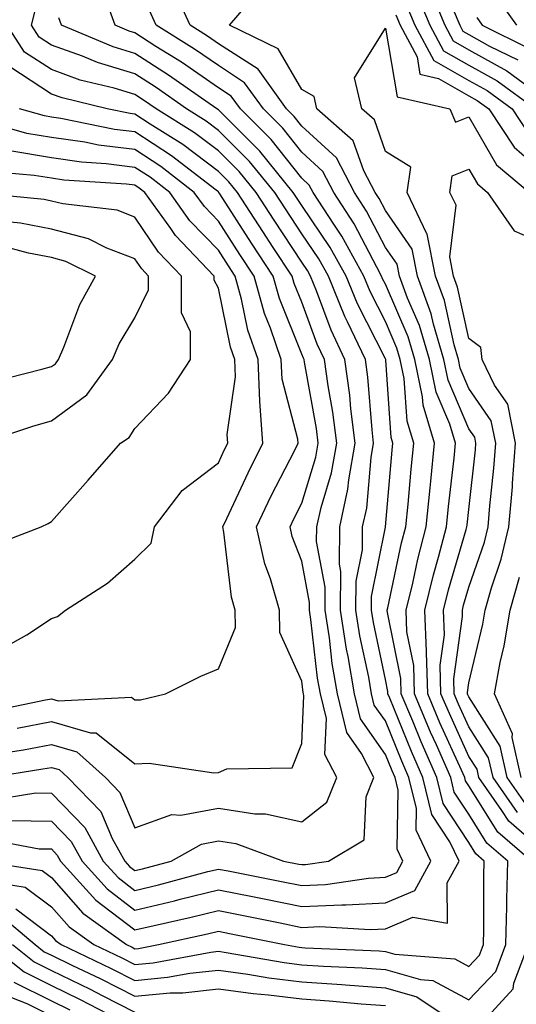
# Model space of a CAD drawing. Units: inches. Extents: x 981683 to 984323, y 7250378 to 7253018.
# Drawn here: x 983824 to 983884, y 7252495 to 7252613 of the extents above; entities that cross this region are included whole.
import ezdxf

# ---------------------------------------------------------------- set-up
doc = ezdxf.new("R2010")
doc.units = ezdxf.units.IN
doc.header["$MEASUREMENT"] = 0
doc.layers.add('Contour_98167250', color=7, linetype='Continuous', true_color=0x414ad1)

msp = doc.modelspace()

# ---------------------------------------------------------------- linework, layer by layer
at = {"layer": 'Contour_98167250'}
for points in [[(983885.54, 7252511.92, 3059), (983881.51, 7252515.38, 3059), (983878.05, 7252520.91, 3059), (983877.65, 7252521.52, 3059), (983877.55, 7252521.92, 3059), (983877.16, 7252522.81, 3059), (983874.58, 7252528.45, 3059), (983873.12, 7252531.92, 3059), (983872.99, 7252536.86, 3059), (983872.96, 7252537.01, 3059), (983872.78, 7252541.92, 3059), (983873.8, 7252546.17, 3059), (983874.43, 7252548.3, 3059), (983875.38, 7252551.92, 3059), (983875.62, 7252554.35, 3059), (983876.27, 7252560.14, 3059), (983876.45, 7252561.92, 3059), (983875.76, 7252564.21, 3059), (983874.14, 7252568.01, 3059), (983873.32, 7252571.92, 3059), (983872.12, 7252575.99, 3059), (983870.71, 7252579.26, 3059), (983869.74, 7252581.92, 3059), (983869.46, 7252583.33, 3059), (983868.05, 7252585.35, 3059), (983865.8, 7252589.67, 3059), (983864.34, 7252591.92, 3059), (983862.18, 7252596.05, 3059), (983858.05, 7252599.84, 3059), (983857.13, 7252601, 3059), (983856.21, 7252601.92, 3059), (983852.8, 7252606.67, 3059), (983848.05, 7252609.72, 3059), (983846.75, 7252610.62, 3059), (983844.67, 7252611.92, 3059), (983842.61, 7252616.48, 3059)], [(983886.17, 7252513.8, 3058), (983882.82, 7252516.69, 3058), (983882.01, 7252517.96, 3058), (983879.24, 7252521.92, 3058), (983879.03, 7252522.9, 3058), (983878.05, 7252524.43, 3058), (983875.71, 7252529.58, 3058), (983874.71, 7252531.92, 3058), (983874.62, 7252535.35, 3058), (983875.13, 7252539, 3058), (983875.02, 7252541.92, 3058), (983875.61, 7252544.36, 3058), (983877.74, 7252551.61, 3058), (983877.82, 7252551.92, 3058), (983877.84, 7252552.13, 3058), (983878.05, 7252554, 3058), (983878.84, 7252561.13, 3058), (983878.9, 7252561.92, 3058), (983878.75, 7252562.62, 3058), (983878.05, 7252563.65, 3058), (983875.58, 7252569.45, 3058), (983875.06, 7252571.92, 3058), (983873.81, 7252576.16, 3058), (983873.54, 7252577.41, 3058), (983871.9, 7252581.92, 3058), (983871.25, 7252585.12, 3058), (983868.05, 7252589.74, 3058), (983867.31, 7252591.18, 3058), (983866.82, 7252591.92, 3058), (983865.46, 7252594.51, 3058), (983864.21, 7252598.08, 3058), (983859.85, 7252601.92, 3058), (983859.51, 7252603.38, 3058), (983858.05, 7252604.25, 3058), (983855.22, 7252609.09, 3058), (983849.39, 7252611.92, 3058), (983853.37, 7252616.6, 3058)], [(983873.12, 7252616.85, 3061), (983875.17, 7252611.92, 3061), (983876.17, 7252610.05, 3061), (983878.05, 7252608.97, 3061), (983882.6, 7252606.47, 3061), (983885.92, 7252604.05, 3061)], [(983819.77, 7252511.92, 3061), (983826.93, 7252510.8, 3061), (983828.05, 7252509.95, 3061), (983831.82, 7252505.69, 3061), (983837.04, 7252501.92, 3061), (983837.73, 7252501.6, 3061), (983838.05, 7252501.43, 3061), (983838.5, 7252501.47, 3061), (983840.9, 7252501.92, 3061), (983846.76, 7252503.21, 3061), (983848.05, 7252503.52, 3061), (983849.39, 7252503.26, 3061), (983855.95, 7252501.92, 3061), (983857.74, 7252501.61, 3061), (983858.05, 7252501.57, 3061), (983858.43, 7252501.54, 3061), (983867.29, 7252501.16, 3061), (983868.05, 7252501.1, 3061), (983869.2, 7252500.77, 3061), (983876.35, 7252500.22, 3061), (983878.05, 7252499.31, 3061), (983879.32, 7252500.65, 3061), (983879.81, 7252501.92, 3061), (983879.85, 7252503.72, 3061), (983879.84, 7252510.13, 3061), (983879.89, 7252511.92, 3061), (983878.9, 7252512.77, 3061), (983878.05, 7252514.13, 3061), (983874.95, 7252518.82, 3061), (983874.21, 7252521.92, 3061), (983872.33, 7252526.2, 3061), (983871.32, 7252528.65, 3061), (983869.94, 7252531.92, 3061), (983869.9, 7252533.77, 3061), (983868.29, 7252541.68, 3061), (983868.28, 7252541.92, 3061), (983868.36, 7252542.23, 3061), (983869.99, 7252549.98, 3061), (983870.5, 7252551.92, 3061), (983870.76, 7252554.63, 3061), (983871.15, 7252558.82, 3061), (983871.46, 7252561.92, 3061), (983870.67, 7252564.54, 3061), (983870.31, 7252569.66, 3061), (983869.84, 7252571.92, 3061), (983869.43, 7252573.3, 3061), (983868.05, 7252576.49, 3061), (983866.21, 7252580.08, 3061), (983865.46, 7252581.92, 3061), (983862.82, 7252586.69, 3061), (983861.86, 7252588.11, 3061), (983859.39, 7252591.92, 3061), (983858.93, 7252592.8, 3061), (983858.05, 7252593.61, 3061), (983854.38, 7252598.25, 3061), (983850.69, 7252601.92, 3061), (983849.58, 7252603.45, 3061), (983848.05, 7252604.44, 3061), (983843.62, 7252607.49, 3061), (983840.57, 7252609.4, 3061), (983838.05, 7252611.01, 3061), (983837.36, 7252611.23, 3061), (983835.69, 7252611.92, 3061), (983834.37, 7252615.6, 3061)], [(983871.81, 7252615.68, 3060), (983873.38, 7252611.92, 3060), (983875.01, 7252608.88, 3060), (983878.05, 7252607.13, 3060), (983881.42, 7252605.29, 3060), (983886.04, 7252601.92, 3060)], [(983881.38, 7252615.25, 3064), (983883.76, 7252611.92, 3064)], [(983870.55, 7252614.42, 3059), (983871.59, 7252611.92, 3059), (983873.85, 7252607.72, 3059), (983878.05, 7252605.31, 3059), (983880.24, 7252604.11, 3059), (983883.24, 7252601.92, 3059), (983885.16, 7252599.03, 3059)], [(983820.46, 7252509.51, 3060), (983824.93, 7252508.8, 3060), (983828.05, 7252506.46, 3060), (983830.18, 7252504.05, 3060), (983833.13, 7252501.92, 3060), (983836.47, 7252500.34, 3060), (983838.05, 7252499.54, 3060), (983840.23, 7252499.74, 3060), (983847.16, 7252501.03, 3060), (983848.05, 7252501.13, 3060), (983848.97, 7252501, 3060), (983855.91, 7252499.78, 3060), (983858.05, 7252499.52, 3060), (983860.63, 7252499.34, 3060), (983865.27, 7252499.14, 3060), (983868.05, 7252498.94, 3060), (983872.24, 7252497.73, 3060), (983873.74, 7252497.61, 3060), (983878.05, 7252495.31, 3060), (983881.27, 7252498.7, 3060), (983882.49, 7252501.92, 3060), (983882.6, 7252506.47, 3060), (983882.6, 7252507.37, 3060), (983882.71, 7252511.92, 3060), (983880.2, 7252514.07, 3060), (983878.05, 7252517.52, 3060), (983876.3, 7252520.17, 3060), (983875.88, 7252521.92, 3060), (983874.16, 7252525.81, 3060), (983873.47, 7252527.34, 3060), (983871.53, 7252531.92, 3060), (983871.44, 7252535.31, 3060), (983870.63, 7252539.34, 3060), (983870.53, 7252541.92, 3060), (983871.32, 7252545.19, 3060), (983871.93, 7252548.04, 3060), (983872.94, 7252551.92, 3060), (983873.4, 7252556.57, 3060), (983873.49, 7252557.36, 3060), (983873.95, 7252561.92, 3060), (983872.59, 7252566.46, 3060), (983872.51, 7252567.46, 3060), (983871.58, 7252571.92, 3060), (983870.77, 7252574.64, 3060), (983868.05, 7252580.94, 3060), (983867.72, 7252581.59, 3060), (983867.59, 7252581.92, 3060), (983867.01, 7252582.96, 3060), (983864.3, 7252588.17, 3060), (983861.87, 7252591.92, 3060), (983860.55, 7252594.42, 3060), (983858.05, 7252596.72, 3060), (983855.76, 7252599.63, 3060), (983853.45, 7252601.92, 3060), (983851.18, 7252605.05, 3060), (983848.05, 7252607.09, 3060), (983845.19, 7252609.06, 3060), (983840.61, 7252611.92, 3060), (983839.81, 7252613.68, 3060)], [(983820.64, 7252514.51, 3062), (983826.58, 7252513.39, 3062), (983828.05, 7252513.38, 3062), (983828.76, 7252512.63, 3062), (983829.16, 7252511.92, 3062), (983833.38, 7252507.25, 3062), (983838.05, 7252503.68, 3062), (983840.35, 7252504.22, 3062), (983844.78, 7252505.19, 3062), (983848.05, 7252506, 3062), (983851.46, 7252505.33, 3062), (983855.46, 7252504.51, 3062), (983858.05, 7252503.99, 3062), (983860.21, 7252504.08, 3062), (983866.23, 7252503.74, 3062), (983868.05, 7252503.83, 3062), (983871.33, 7252505.2, 3062), (983875.47, 7252504.5, 3062), (983875.45, 7252509.32, 3062), (983876.87, 7252511.92, 3062), (983875.76, 7252514.21, 3062), (983873.62, 7252517.49, 3062), (983872.54, 7252521.92, 3062), (983871.17, 7252525.04, 3062), (983868.57, 7252531.4, 3062), (983868.35, 7252531.92, 3062), (983868.34, 7252532.21, 3062), (983868.05, 7252533.66, 3062), (983866.61, 7252540.48, 3062), (983866.39, 7252541.92, 3062), (983866.4, 7252543.57, 3062), (983868.05, 7252551.87, 3062), (983868.06, 7252551.91, 3062), (983868.87, 7252561.1, 3062), (983868.96, 7252561.92, 3062), (983868.74, 7252562.61, 3062), (983868.1, 7252571.87, 3062), (983868.09, 7252571.92, 3062), (983868.05, 7252572.03, 3062), (983864.71, 7252578.58, 3062), (983863.34, 7252581.92, 3062), (983861.45, 7252585.32, 3062), (983858.05, 7252590.37, 3062), (983857.42, 7252591.3, 3062), (983857.02, 7252591.92, 3062), (983853, 7252596.87, 3062), (983848.05, 7252601.8, 3062), (983847.88, 7252601.92, 3062), (983842.09, 7252605.96, 3062), (983838.05, 7252608.56, 3062), (983835.46, 7252609.33, 3062), (983829.28, 7252611.92, 3062), (983828.96, 7252612.83, 3062)], [(983823.18, 7252516.79, 3063), (983828.05, 7252516.71, 3063), (983830.41, 7252514.28, 3063), (983831.72, 7252511.92, 3063), (983834.73, 7252508.6, 3063), (983838.05, 7252506.05, 3063), (983842.8, 7252507.17, 3063), (983843.49, 7252507.36, 3063), (983848.05, 7252508.49, 3063), (983852.34, 7252507.63, 3063), (983853.53, 7252507.4, 3063), (983858.05, 7252506.49, 3063), (983862.83, 7252506.7, 3063), (983863.3, 7252506.67, 3063), (983868.05, 7252506.91, 3063), (983871.59, 7252508.38, 3063), (983873.51, 7252511.92, 3063), (983871.73, 7252515.6, 3063), (983871.77, 7252518.2, 3063), (983870.87, 7252521.92, 3063), (983870.01, 7252523.88, 3063), (983868.05, 7252528.68, 3063), (983866.71, 7252530.58, 3063), (983866.39, 7252531.92, 3063), (983866.05, 7252533.92, 3063), (983865.01, 7252538.88, 3063), (983864.53, 7252541.92, 3063), (983864.55, 7252545.42, 3063), (983865.3, 7252549.17, 3063), (983865.32, 7252551.92, 3063), (983865.81, 7252554.16, 3063), (983866.34, 7252560.21, 3063), (983866.64, 7252561.92, 3063), (983866.45, 7252563.52, 3063), (983865.95, 7252569.82, 3063), (983865.66, 7252571.92, 3063), (983863.52, 7252576.45, 3063), (983863.21, 7252577.08, 3063), (983861.22, 7252581.92, 3063), (983860.09, 7252583.96, 3063), (983858.05, 7252586.98, 3063), (983856.08, 7252589.95, 3063), (983854.8, 7252591.92, 3063), (983851.77, 7252595.64, 3063), (983848.05, 7252599.35, 3063), (983846.59, 7252600.46, 3063), (983844.24, 7252601.92, 3063), (983840.6, 7252604.47, 3063), (983838.05, 7252606.1, 3063), (983833.58, 7252607.45, 3063), (983831.76, 7252608.21, 3063), (983828.05, 7252609.55, 3063), (983826.61, 7252610.48, 3063), (983825.68, 7252611.92, 3063), (983826.15, 7252613.82, 3063)], [(983869.29, 7252613.16, 3058), (983869.81, 7252611.92, 3058), (983871.84, 7252608.13, 3058), (983872.19, 7252606.06, 3058), (983874.41, 7252605.56, 3058), (983878.05, 7252603.47, 3058), (983879.06, 7252602.93, 3058), (983880.42, 7252601.92, 3058), (983883.48, 7252597.35, 3058), (983888.05, 7252593.36, 3058)], [(983876.18, 7252613.79, 3062), (983876.96, 7252611.92, 3062), (983877.34, 7252611.21, 3062), (983878.05, 7252610.81, 3062), (983880.53, 7252609.44, 3062), (983883.9, 7252607.77, 3062)], [(983878.99, 7252612.86, 3063), (983879.65, 7252611.92, 3063), (983885.26, 7252609.13, 3063)], [(983820.77, 7252519.2, 3064), (983826.21, 7252520.08, 3064), (983828.05, 7252520.05, 3064), (983832.06, 7252515.93, 3064), (983834.27, 7252511.92, 3064), (983836.07, 7252509.94, 3064), (983838.05, 7252508.41, 3064), (983840.88, 7252509.09, 3064), (983846.79, 7252510.66, 3064), (983848.05, 7252510.97, 3064), (983849.23, 7252510.74, 3064), (983855.61, 7252509.48, 3064), (983858.05, 7252508.99, 3064), (983860.86, 7252509.11, 3064), (983866.02, 7252509.89, 3064), (983868.05, 7252510, 3064), (983869.41, 7252510.56, 3064), (983870.15, 7252511.92, 3064), (983869.47, 7252513.34, 3064), (983869.57, 7252520.4, 3064), (983869.21, 7252521.92, 3064), (983868.85, 7252522.72, 3064), (983868.05, 7252524.68, 3064), (983865.07, 7252528.94, 3064), (983864.35, 7252531.92, 3064), (983863.59, 7252536.38, 3064), (983863.4, 7252537.27, 3064), (983862.68, 7252541.92, 3064), (983862.71, 7252546.58, 3064), (983862.54, 7252547.43, 3064), (983862.58, 7252551.92, 3064), (983863.56, 7252556.41, 3064), (983863.67, 7252557.54, 3064), (983864.44, 7252561.92, 3064), (983863.93, 7252566.04, 3064), (983863.79, 7252567.66, 3064), (983863.21, 7252571.92, 3064), (983861.56, 7252575.43, 3064), (983859.82, 7252580.15, 3064), (983859.09, 7252581.92, 3064), (983858.72, 7252582.59, 3064), (983858.05, 7252583.59, 3064), (983854.72, 7252588.59, 3064), (983852.57, 7252591.92, 3064), (983850.54, 7252594.41, 3064), (983848.05, 7252596.89, 3064), (983845.18, 7252599.05, 3064), (983840.61, 7252601.92, 3064), (983839.1, 7252602.97, 3064), (983838.05, 7252603.65, 3064), (983835.58, 7252604.39, 3064), (983831.5, 7252605.37, 3064), (983828.05, 7252606.62, 3064), (983824.84, 7252608.71, 3064), (983822.74, 7252611.92, 3064)], [(983883.86, 7252517.73, 3057), (983880.94, 7252521.92, 3057), (983880.4, 7252524.27, 3057), (983878.05, 7252528, 3057), (983876.82, 7252530.69, 3057), (983876.3, 7252531.92, 3057), (983876.25, 7252533.72, 3057), (983877.3, 7252541.17, 3057), (983877.27, 7252541.92, 3057), (983877.42, 7252542.55, 3057), (983878.05, 7252544.7, 3057), (983879.9, 7252550.07, 3057), (983880.34, 7252551.92, 3057), (983880.54, 7252554.41, 3057), (983881.04, 7252558.93, 3057), (983881.27, 7252561.92, 3057), (983880.73, 7252564.6, 3057), (983878.05, 7252568.47, 3057), (983877.02, 7252570.89, 3057), (983876.81, 7252571.92, 3057), (983876.28, 7252573.69, 3057), (983875.12, 7252578.99, 3057), (983874.06, 7252581.92, 3057), (983873.04, 7252586.91, 3057), (983873.02, 7252586.95, 3057), (983870.64, 7252591.92, 3057), (983871.08, 7252594.95, 3057), (983868.05, 7252596.82, 3057), (983866.73, 7252600.6, 3057), (983865.23, 7252601.92, 3057), (983864.35, 7252605.62, 3057), (983868.05, 7252611.58, 3057), (983869.48, 7252603.35, 3057), (983875.78, 7252601.92, 3057), (983876.46, 7252600.33, 3057), (983878.05, 7252600.96, 3057), (983881.35, 7252595.22, 3057), (983885.32, 7252591.92, 3057)], [(983820.57, 7252521.92, 3065), (983827.03, 7252522.94, 3065), (983828.05, 7252523.12, 3065), (983828.99, 7252522.86, 3065), (983830.03, 7252521.92, 3065), (983833.97, 7252517.84, 3065), (983835.34, 7252514.63, 3065), (983836.83, 7252511.92, 3065), (983837.41, 7252511.28, 3065), (983838.05, 7252510.79, 3065), (983838.97, 7252511, 3065), (983842.41, 7252511.92, 3065), (983846.01, 7252513.96, 3065), (983848.05, 7252514.33, 3065), (983850.14, 7252514.01, 3065), (983855.85, 7252511.92, 3065), (983857.69, 7252511.56, 3065), (983858.05, 7252511.49, 3065), (983858.47, 7252511.5, 3065), (983861.22, 7252511.92, 3065), (983865.49, 7252514.48, 3065), (983865.75, 7252519.62, 3065), (983866.68, 7252521.92, 3065), (983865.18, 7252524.79, 3065), (983863.42, 7252527.29, 3065), (983862.32, 7252531.92, 3065), (983861.69, 7252535.56, 3065), (983861.34, 7252538.63, 3065), (983860.83, 7252541.92, 3065), (983860.84, 7252544.71, 3065), (983859.82, 7252550.15, 3065), (983859.84, 7252551.92, 3065), (983860.34, 7252554.21, 3065), (983861.6, 7252558.37, 3065), (983862.23, 7252561.92, 3065), (983861.77, 7252565.64, 3065), (983861.19, 7252568.78, 3065), (983860.76, 7252571.92, 3065), (983859.9, 7252573.77, 3065), (983858.05, 7252578.78, 3065), (983857.14, 7252581.01, 3065), (983856.9, 7252581.92, 3065), (983854.63, 7252585.34, 3065), (983853.37, 7252587.24, 3065), (983850.34, 7252591.92, 3065), (983849.31, 7252593.18, 3065), (983848.05, 7252594.44, 3065), (983843.78, 7252597.65, 3065), (983839.87, 7252600.1, 3065), (983838.05, 7252601.29, 3065), (983837.49, 7252601.36, 3065), (983834.74, 7252601.92, 3065), (983829.35, 7252603.22, 3065), (983828.05, 7252603.68, 3065), (983823.07, 7252606.94, 3065)], [(983820.75, 7252524.62, 3066), (983824.73, 7252525.24, 3066), (983828.05, 7252525.87, 3066), (983831.11, 7252524.98, 3066), (983834.52, 7252521.92, 3066), (983836.25, 7252520.12, 3066), (983838.05, 7252515.91, 3066), (983842.47, 7252517.5, 3066), (983843.54, 7252517.41, 3066), (983848.05, 7252518.23, 3066), (983852.41, 7252517.56, 3066), (983853.69, 7252517.56, 3066), (983858.05, 7252516.6, 3066), (983861.02, 7252518.95, 3066), (983862.23, 7252521.92, 3066), (983860.79, 7252524.66, 3066), (983860.98, 7252528.99, 3066), (983860.28, 7252531.92, 3066), (983859.94, 7252533.81, 3066), (983859.14, 7252540.83, 3066), (983858.98, 7252541.92, 3066), (983858.98, 7252542.85, 3066), (983858.05, 7252547.8, 3066), (983856.9, 7252550.77, 3066), (983856.64, 7252551.92, 3066), (983857.09, 7252552.88, 3066), (983858.05, 7252554.73, 3066), (983859.73, 7252560.24, 3066), (983860.02, 7252561.92, 3066), (983859.81, 7252563.68, 3066), (983858.35, 7252571.62, 3066), (983858.31, 7252571.92, 3066), (983858.23, 7252572.1, 3066), (983858.05, 7252572.58, 3066), (983855.36, 7252579.23, 3066), (983854.61, 7252581.92, 3066), (983852, 7252585.87, 3066), (983848.22, 7252591.75, 3066), (983848.11, 7252591.92, 3066), (983848.08, 7252591.95, 3066), (983848.05, 7252591.99, 3066), (983847.79, 7252592.18, 3066), (983842.43, 7252596.3, 3066), (983838.05, 7252599.17, 3066), (983835.6, 7252599.47, 3066), (983829.19, 7252600.78, 3066), (983828.05, 7252600.94, 3066), (983827.21, 7252601.08, 3066), (983824.23, 7252601.92, 3066)], [(983823.96, 7252527.83, 3067), (983828.05, 7252528.6, 3067), (983832.72, 7252527.25, 3067), (983833.41, 7252527.28, 3067), (983838.05, 7252523.56, 3067), (983839.75, 7252523.62, 3067), (983847.49, 7252522.48, 3067), (983848.05, 7252522.51, 3067), (983849.07, 7252522.94, 3067), (983856.89, 7252523.08, 3067), (983858.05, 7252525.99, 3067), (983858.29, 7252531.68, 3067), (983858.24, 7252531.92, 3067), (983858.21, 7252532.08, 3067), (983858.05, 7252533.43, 3067), (983855.41, 7252539.28, 3067), (983855.38, 7252541.92, 3067), (983854.28, 7252545.69, 3067), (983853.6, 7252547.47, 3067), (983852.6, 7252551.92, 3067), (983854.37, 7252555.6, 3067), (983857.15, 7252561.02, 3067), (983857.6, 7252561.92, 3067), (983857.57, 7252562.4, 3067), (983855.69, 7252569.56, 3067), (983855.57, 7252571.92, 3067), (983854.3, 7252575.67, 3067), (983853.58, 7252577.45, 3067), (983852.33, 7252581.92, 3067), (983850.63, 7252584.5, 3067), (983848.05, 7252588.5, 3067), (983846.37, 7252590.24, 3067), (983845.17, 7252591.92, 3067), (983841.16, 7252595.03, 3067), (983838.05, 7252597.04, 3067), (983833.71, 7252597.58, 3067), (983832.04, 7252597.93, 3067), (983828.05, 7252598.5, 3067), (983825.12, 7252598.99, 3067), (983819.37, 7252600.6, 3067)], [(983820.25, 7252529.72, 3068), (983827.33, 7252531.2, 3068), (983828.05, 7252531.33, 3068), (983828.88, 7252531.09, 3068), (983837.65, 7252531.52, 3068), (983838.05, 7252531.2, 3068), (983838.74, 7252531.23, 3068), (983841.7, 7252531.92, 3068), (983845.93, 7252534.04, 3068), (983848.05, 7252534.92, 3068), (983850.1, 7252539.87, 3068), (983850.07, 7252541.92, 3068), (983849.61, 7252543.48, 3068), (983848.71, 7252551.26, 3068), (983848.57, 7252551.92, 3068), (983849.05, 7252552.92, 3068), (983851.6, 7252558.37, 3068), (983853.39, 7252561.92, 3068), (983853.03, 7252566.9, 3068), (983853.03, 7252566.94, 3068), (983852.8, 7252571.92, 3068), (983851.59, 7252575.46, 3068), (983850.82, 7252579.15, 3068), (983850.05, 7252581.92, 3068), (983849.25, 7252583.12, 3068), (983848.05, 7252585, 3068), (983844.65, 7252588.52, 3068), (983842.22, 7252591.92, 3068), (983839.87, 7252593.74, 3068), (983838.05, 7252594.92, 3068), (983834.62, 7252595.35, 3068), (983831.67, 7252595.54, 3068), (983828.05, 7252596.06, 3068), (983823.08, 7252596.89, 3068)], [(983822.47, 7252537.5, 3069), (983825.11, 7252538.98, 3069), (983828.05, 7252540.93, 3069), (983828.77, 7252541.2, 3069), (983829.75, 7252541.92, 3069), (983834.78, 7252545.19, 3069), (983838.05, 7252548.03, 3069), (983840.02, 7252549.95, 3069), (983840.4, 7252551.92, 3069), (983843.71, 7252556.26, 3069), (983848.05, 7252559.58, 3069), (983848.8, 7252561.17, 3069), (983849.18, 7252561.92, 3069), (983849.1, 7252562.97, 3069), (983850.12, 7252569.85, 3069), (983850.02, 7252571.92, 3069), (983849.52, 7252573.39, 3069), (983848.05, 7252580.45, 3069), (983847.56, 7252581.43, 3069), (983847.56, 7252581.92, 3069), (983842.91, 7252586.78, 3069), (983842.35, 7252587.62, 3069), (983839.26, 7252591.92, 3069), (983838.58, 7252592.45, 3069), (983838.05, 7252592.79, 3069), (983837.05, 7252592.92, 3069), (983829.53, 7252593.4, 3069), (983828.05, 7252593.62, 3069), (983826.01, 7252593.96, 3069), (983820.56, 7252594.43, 3069)], [(983884.86, 7252518.73, 3056), (983882.63, 7252521.92, 3056), (983881.79, 7252525.66, 3056), (983878.05, 7252531.57, 3056), (983877.94, 7252531.81, 3056), (983877.89, 7252531.92, 3056), (983877.89, 7252532.08, 3056), (983878.05, 7252533.23, 3056), (983879.72, 7252540.25, 3056), (983879.99, 7252541.92, 3056), (983880.76, 7252544.63, 3056), (983881.93, 7252548.04, 3056), (983882.85, 7252551.92, 3056), (983883.26, 7252556.71, 3056), (983883.27, 7252557.14, 3056), (983883.65, 7252561.92, 3056), (983882.7, 7252566.57, 3056), (983881.12, 7252568.85, 3056), (983879.64, 7252571.92, 3056), (983879.48, 7252573.35, 3056), (983878.05, 7252574.43, 3056), (983876.7, 7252580.57, 3056), (983876.2, 7252581.92, 3056), (983875.75, 7252584.22, 3056), (983876.51, 7252590.38, 3056), (983875.77, 7252591.92, 3056), (983876.06, 7252593.91, 3056), (983878.05, 7252594.69, 3056), (983879.07, 7252592.94, 3056), (983880.29, 7252591.92, 3056), (983883.46, 7252587.33, 3056), (983888.05, 7252585.35, 3056)], [(983820.5, 7252549.47, 3070), (983826.84, 7252551.92, 3070), (983827.67, 7252552.3, 3070), (983828.05, 7252552.55, 3070), (983832.47, 7252557.5, 3070), (983836.32, 7252561.92, 3070), (983837.38, 7252562.59, 3070), (983838.05, 7252563.67, 3070), (983842.08, 7252567.89, 3070), (983844.73, 7252571.92, 3070), (983844.73, 7252575.24, 3070), (983843.63, 7252577.5, 3070), (983843.63, 7252581.92, 3070), (983840.9, 7252584.77, 3070), (983838.05, 7252588.98, 3070), (983835.92, 7252589.79, 3070), (983829.43, 7252590.54, 3070), (983828.05, 7252590.89, 3070), (983827.19, 7252591.06, 3070), (983818.6, 7252591.92, 3070)], [(983819.66, 7252561.92, 3071), (983825.97, 7252564, 3071), (983828.05, 7252564.59, 3071), (983832.28, 7252567.69, 3071), (983835.36, 7252571.92, 3071), (983836.18, 7252573.79, 3071), (983838.05, 7252576.92, 3071), (983839.69, 7252580.28, 3071), (983839.69, 7252581.92, 3071), (983838.89, 7252582.76, 3071), (983838.05, 7252583.99, 3071), (983834.71, 7252585.26, 3071), (983832.49, 7252586.36, 3071), (983828.05, 7252587.51, 3071), (983824.37, 7252588.24, 3071), (983821.44, 7252588.53, 3071)], [(983820.75, 7252569.22, 3072), (983826.89, 7252570.76, 3072), (983828.05, 7252571.08, 3072), (983828.54, 7252571.43, 3072), (983828.89, 7252571.92, 3072), (983829.54, 7252573.41, 3072), (983831.46, 7252578.51, 3072), (983833.32, 7252581.92, 3072), (983829.8, 7252583.67, 3072), (983828.05, 7252584.13, 3072), (983825.31, 7252584.66, 3072), (983821.74, 7252585.61, 3072)], [(983884.33, 7252521.92, 3055), (983883.25, 7252526.72, 3055), (983883.26, 7252527.13, 3055), (983881.1, 7252531.92, 3055), (983881.81, 7252535.68, 3055), (983882.28, 7252537.69, 3055), (983882.99, 7252541.92, 3055), (983884.1, 7252545.87, 3055)], [(983821.73, 7252505.6, 3058), (983826.13, 7252501.92, 3058), (983827.2, 7252501.07, 3058), (983828.05, 7252500.65, 3058), (983830.51, 7252499.46, 3058), (983833.96, 7252497.83, 3058), (983838.05, 7252495.76, 3058), (983842.28, 7252496.15, 3058), (983843.8, 7252496.17, 3058), (983848.05, 7252496.64, 3058), (983852.21, 7252496.08, 3058), (983854.05, 7252495.92, 3058), (983858.05, 7252495.43, 3058), (983861.33, 7252495.2, 3058), (983865.15, 7252494.82, 3058), (983868.05, 7252494.62, 3058)], [(983823.78, 7252506.19, 3059), (983828.05, 7252502.96, 3059), (983828.54, 7252502.41, 3059), (983829.22, 7252501.92, 3059), (983835.21, 7252499.08, 3059), (983838.05, 7252497.64, 3059), (983841.96, 7252498.01, 3059), (983844.63, 7252498.5, 3059), (983848.05, 7252498.88, 3059), (983851.57, 7252498.4, 3059), (983854.09, 7252497.96, 3059), (983858.05, 7252497.48, 3059), (983862.83, 7252497.14, 3059), (983863.26, 7252497.13, 3059), (983868.05, 7252496.77, 3059), (983871.82, 7252495.69, 3059), (983877.41, 7252491.92, 3059)], [(983820.64, 7252501.92, 3056), (983824.78, 7252498.65, 3056), (983828.05, 7252497.03, 3056), (983831.49, 7252495.36, 3056), (983837.95, 7252492.02, 3056)], [(983823.38, 7252501.92, 3057), (983825.99, 7252499.86, 3057), (983828.05, 7252498.83, 3057), (983832.71, 7252496.58, 3057), (983834.12, 7252495.85, 3057), (983838.05, 7252493.86, 3057)], [(983879.06, 7252491.92, 3059), (983883.35, 7252496.62, 3059), (983883.44, 7252497.31, 3059), (983885.19, 7252501.92, 3059)], [(983823.57, 7252497.44, 3055), (983828.05, 7252495.21, 3055), (983830.27, 7252494.14, 3055)], [(983822.17, 7252496.04, 3054), (983825.1, 7252494.87, 3054), (983828.05, 7252493.39, 3054)]]:
    msp.add_polyline3d(points, dxfattribs=at)

doc.saveas('drawing.dxf')
